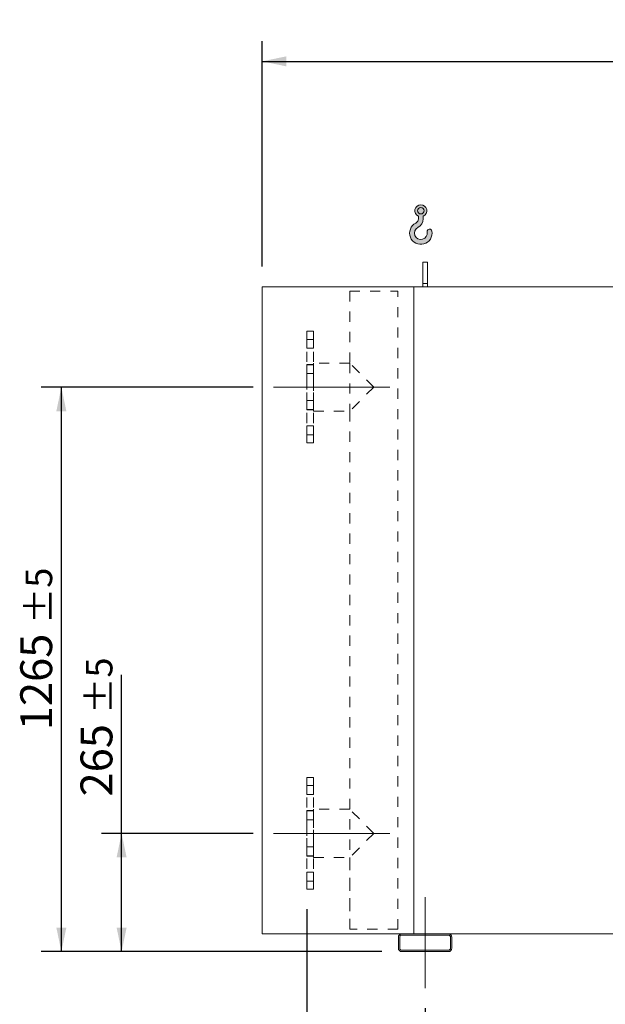
# Model space of a CAD drawing. Units: millimetres. Extents: x 132 to 9346, y 86 to 6540.
# Drawn here: x 1786 to 3098, y 1487 to 3693 of the extents above; entities that cross this region are included whole.
import ezdxf

# ---------------------------------------------------------------- set-up
doc = ezdxf.new("R2010")
doc.units = ezdxf.units.MM
doc.header["$LTSCALE"] = 45
for name, pattern in [('SLD-Center', [19.05, 15.24, -1.27, 1.27, -1.27]), ('SLD-Solid', [0]), ('SLD-Stitch', [1.016, 0.508, -0.508])]:
    doc.linetypes.add(name, pattern=pattern)
doc.layers.add('GEOMETRY', color=7, linetype='SLD-Solid')
doc.styles.add('SLDTEXTSTYLE0', font='TXT', dxfattribs={"width": 0.605})
doc.dimstyles.new('SLDDIMSTYLE0', dxfattribs={"dimtxt": 69.3446044921875, "dimasz": 53.99999999999999, "dimexe": 0, "dimexo": 0.0625, "dimgap": 17.33615112304688, "dimtad": 1, "dimdec": 0, "dimrnd": 1e-09, "dimzin": 12, "dimdsep": 46, "dimtxsty": 'SLDTEXTSTYLE0', "dimsah": 1, "dimcen": 0.09, "dimadec": 0, "dimazin": 3, "dimtol": 1, "dimtp": 7, "dimtm": 7, "dimtfac": 1, "dimtdec": 0, "dimtofl": 0, "dimtmove": 0, "dimatfit": 3, "dimfxl": 1, "dimfrac": 2, "dimtolj": 1, "dimarcsym": 0})
doc.dimstyles.new('SLDDIMSTYLE1', dxfattribs={"dimtxt": 69.3446044921875, "dimasz": 53.99999999999999, "dimexe": 0, "dimexo": 0.0625, "dimgap": 17.33615112304688, "dimtad": 1, "dimdec": 0, "dimrnd": 1e-09, "dimzin": 12, "dimdsep": 46, "dimtxsty": 'SLDTEXTSTYLE0', "dimsah": 1, "dimcen": 0.09, "dimadec": 0, "dimazin": 3, "dimtol": 1, "dimtp": 5, "dimtm": 5, "dimtfac": 1, "dimtdec": 0, "dimtmove": 0, "dimatfit": 0, "dimfxl": 1, "dimfrac": 2, "dimtolj": 1, "dimarcsym": 0})
doc.dimstyles.new('SLDDIMSTYLE2', dxfattribs={"dimtxt": 69.3446044921875, "dimasz": 53.99999999999999, "dimexe": 0, "dimexo": 0.0625, "dimgap": 17.33615112304688, "dimtad": 1, "dimdec": 0, "dimrnd": 1e-09, "dimzin": 12, "dimdsep": 46, "dimtxsty": 'SLDTEXTSTYLE0', "dimsah": 1, "dimcen": 0.09, "dimadec": 0, "dimazin": 3, "dimtol": 1, "dimtp": 5, "dimtm": 5, "dimtfac": 1, "dimtdec": 0, "dimtofl": 0, "dimtmove": 0, "dimatfit": 3, "dimfxl": 1, "dimfrac": 2, "dimtolj": 1, "dimarcsym": 0})

# ---------------------------------------------------------------- blocks, each defined once
blk = doc.blocks.new('HOOK')
at = {"layer": 'GEOMETRY'}
h = blk.add_hatch(color=256, dxfattribs=at)
edge = h.paths.add_edge_path(flags=0)
edge.add_arc((1260, 1260.000000000001), 1260, 116.743683950403, 370.0000000000011)
edge.add_arc((2234.959675482086, 1431.911695890266), 270.0000000000001, 10.00000000000028, 190.0000000000011)
edge.add_arc((1260, 1260.000000000001), 719.9999999999997, -243.2563160495987, 9.999999999999375, ccw=False)
edge.add_arc((450.000000000001, 2867.451398954259), 1080, 296.7436839504039, 360.0000000000008)
edge.add_line((1530.000000000001, 2867.451398954259), (1530.000000000001, 3148.80368013522))
edge.add_arc((1260, 3767.451398954258), 675, 293.5781784782027, 606.4218215217998)
edge.add_line((990.0000000000002, 3148.80368013522), (990.0000000000002, 2867.451398954259))
edge.add_arc((450.000000000001, 2867.451398954259), 539.9999999999994, 296.74368395040307, 360, ccw=False)
edge = h.paths.add_edge_path(flags=0)
edge.add_arc((1260, 3767.451398954258), 360.0000000000006, 0, 360)
at = {"layer": 'GEOMETRY', "lineweight": 0}
for p, q in [((990.0000000000002, 3148.80368013522), (990.0000000000002, 2867.451398954259)), ((1530.000000000001, 3148.80368013522), (1530.000000000001, 2867.451398954259))]:
    blk.add_line(p, q, dxfattribs=at)
blk.add_circle((1260, 3767.451398954258), 360.0000000000007, dxfattribs=at)
for centre, radius, start, end in [((1260, 3767.451398954258), 675, 293.5781784782027, 246.4218215217989), ((1260, 1260.000000000001), 1260, 116.743683950403, 10.00000000000023), ((450.000000000001, 2867.451398954259), 539.9999999999994, 296.7436839504039, 0), ((450.000000000001, 2867.451398954259), 1080, 296.7436839504039, 0), ((1260, 1260.000000000001), 719.9999999999997, 116.7436839504029, 10.00000000000018), ((2234.959675482086, 1431.911695890266), 270.0000000000005, 10.00000000000031, 190.0000000000011)]:
    blk.add_arc(centre, radius, start, end, dxfattribs=at)
blk = doc.blocks.new('_D')
at = {"layer": 'GEOMETRY'}
for p, q in [((2329.75692620218, 3139.772477743791), (2329.756926202174, 3644.772477743801)), ((4559.756926202181, 3139.772477743814), (4559.756926202175, 3644.772477743825)), ((2329.756926202175, 3599.772477743801), (4559.756926202175, 3599.772477743825))]:
    blk.add_line(p, q, dxfattribs=at)
for points in [[(2329.756926202175, 3599.772477743801), (2383.756926202175, 3588.522477743802), (2383.756926202175, 3611.022477743802)], [(4559.756926202175, 3599.772477743825), (4505.756926202175, 3611.022477743824), (4505.756926202175, 3588.522477743824)]]:
    blk.add_solid(points, dxfattribs=at)
at = {"layer": 'GEOMETRY', "attachment_point": 1, "style": 'SLDTEXTSTYLE0'}
for s, insert, char_height in [('2230', (3284.855787239998, 3691.860254403773), 71.43749999999999), ('±7', (3522.980794839591, 3679.885728693445), 59.53125)]:
    blk.add_mtext(s, dxfattribs=dict(at, insert=insert, char_height=char_height))
blk = doc.blocks.new('_D_1')
at = {"layer": 'GEOMETRY', "color": 7}
for p, q in [((2429.756926202195, 1699.772477743792), (2429.7569262022, 1244.77247774379)), ((2694.756926202198, 1477.772477743795), (2694.7569262022, 1244.772477743793)), ((2429.756926202199, 1289.77247774379), (2102.327854608794, 1289.772477743787)), ((2429.756926202199, 1289.77247774379), (2694.7569262022, 1289.772477743793)), ((2694.7569262022, 1289.772477743793), (2820.7569262022, 1289.772477743794))]:
    blk.add_line(p, q, dxfattribs=at)
for points in [[(2429.756926202199, 1289.77247774379), (2375.756926202199, 1301.02247774379), (2375.756926202199, 1278.52247774379)], [(2694.7569262022, 1289.772477743793), (2748.7569262022, 1278.522477743793), (2748.7569262022, 1301.022477743793)]]:
    blk.add_solid(points, dxfattribs=at)
at = {"layer": 'GEOMETRY', "color": 7, "attachment_point": 1, "style": 'SLDTEXTSTYLE0'}
for s, insert, char_height in [('265', (2102.327854608794, 1381.860254403747), 71.43749999999999), ('±5', (2287.536189196308, 1369.885728693419), 59.53125)]:
    blk.add_mtext(s, dxfattribs=dict(at, insert=insert, char_height=char_height))
blk = doc.blocks.new('_D_2')
at = {"layer": 'GEOMETRY', "color": 7}
for p, q in [((2694.756926202197, 1477.772477743795), (2694.756926202197, 1244.772477743785)), ((4444.756926202197, 1477.772477743812), (4444.756926202197, 1244.772477743785)), ((2694.756926202197, 1289.772477743785), (4444.756926202197, 1289.772477743785))]:
    blk.add_line(p, q, dxfattribs=at)
for points in [[(2694.756926202197, 1289.772477743785), (2748.756926202197, 1278.522477743785), (2748.756926202197, 1301.022477743785)], [(4444.756926202197, 1289.772477743785), (4390.756926202197, 1301.022477743785), (4390.756926202197, 1278.522477743785)]]:
    blk.add_solid(points, dxfattribs=at)
at = {"layer": 'GEOMETRY', "color": 7, "attachment_point": 1, "style": 'SLDTEXTSTYLE0'}
for s, insert, char_height in [('1750', (3530.02787011731, 1381.860254403744), 71.43749999999999), ('±5', (3768.152877716902, 1369.885728693414), 59.53125)]:
    blk.add_mtext(s, dxfattribs=dict(at, insert=insert, char_height=char_height))
blk = doc.blocks.new('_D_4')
at = {"layer": 'GEOMETRY', "color": 7}
for p, q in [((2014.756926202182, 1869.772477743787), (2014.756926202179, 2225.299450226788)), ((2309.756926202193, 1869.77247774379), (1969.756926202182, 1869.772477743787)), ((2014.756926202185, 1604.772477743787), (2014.756926202182, 1869.772477743787)), ((2597.756926202196, 1604.772477743793), (1969.756926202185, 1604.772477743787))]:
    blk.add_line(p, q, dxfattribs=at)
for points in [[(2014.756926202182, 1869.772477743787), (2003.506926202183, 1815.772477743787), (2026.006926202183, 1815.772477743788)], [(2014.756926202185, 1604.772477743787), (2026.006926202185, 1658.772477743788), (2003.506926202185, 1658.772477743787)]]:
    blk.add_solid(points, dxfattribs=at)
at = {"layer": 'GEOMETRY', "color": 7, "attachment_point": 1, "rotation": 90.0000000000006, "style": 'SLDTEXTSTYLE0'}
for s, insert, char_height in [('±5', (1934.64367525255, 2137.656217098895), 59.53125), ('265', (1922.669149542221, 1952.447882511381), 71.43749999999999)]:
    blk.add_mtext(s, dxfattribs=dict(at, insert=insert, char_height=char_height))
blk = doc.blocks.new('_D_5')
at = {"layer": 'GEOMETRY', "color": 7}
for p, q in [((2309.756926202183, 2869.77247774379), (1834.756926202174, 2869.772477743785)), ((1879.756926202187, 1604.772477743786), (1879.756926202174, 2869.772477743786)), ((2597.756926202196, 1604.772477743794), (1834.756926202187, 1604.772477743785))]:
    blk.add_line(p, q, dxfattribs=at)
for points in [[(1879.756926202174, 2869.772477743786), (1868.506926202174, 2815.772477743786), (1891.006926202174, 2815.772477743786)], [(1879.756926202187, 1604.772477743786), (1891.006926202186, 1658.772477743786), (1868.506926202186, 1658.772477743786)]]:
    blk.add_solid(points, dxfattribs=at)
at = {"layer": 'GEOMETRY', "color": 7, "attachment_point": 1, "rotation": 90.0000000000006, "style": 'SLDTEXTSTYLE0'}
for s, insert, char_height in [('±5', (1799.64367525255, 2339.026104926967), 59.53125), ('1265', (1787.669149542222, 2100.901097327375), 71.43749999999999)]:
    blk.add_mtext(s, dxfattribs=dict(at, insert=insert, char_height=char_height))

msp = doc.modelspace()

# ---------------------------------------------------------------- linework, layer by layer
at = {"color": 7, "linetype": 'SLD-Solid', "lineweight": 15}
for p, q in [((2699.75692620218, 3149.772477743795), (2689.75692620218, 3149.772477743795)), ((2689.75692620218, 3102.322533423151), (2689.75692620218, 3149.772477743795)), ((2699.75692620218, 3102.322533423151), (2699.75692620218, 3149.772477743795)), ((2329.756926202195, 1644.772477743791), (2329.75692620218, 3094.772477743791)), ((2669.75692620218, 3094.772477743794), (2329.75692620218, 3094.772477743791)), ((4469.756926202181, 3094.772477743813), (2669.75692620218, 3094.772477743794)), ((2669.756926202196, 1644.772477743794), (2669.75692620218, 3094.772477743794)), ((2699.75692620218, 3102.322533423151), (2689.75692620218, 3102.322533423151)), ((2689.75692620218, 3094.772477743795), (2689.75692620218, 3102.322533423151)), ((2699.756926202181, 3094.772477743795), (2699.75692620218, 3102.322533423151)), ((2642.756926202196, 1644.772477743794), (2329.756926202195, 1644.772477743791)), ((2634.756926202196, 1636.772477743794), (2634.756926202196, 1612.772477743794)), ((2637.756926202196, 1636.772477743794), (2637.756926202196, 1612.772477743794)), ((2746.756926202196, 1644.772477743795), (2642.756926202196, 1644.772477743794)), ((2746.756926202196, 1641.772477743795), (2642.756926202196, 1641.772477743794)), ((4392.756926202196, 1644.772477743812), (2746.756926202196, 1644.772477743795)), ((2751.756926202196, 1612.772477743795), (2751.756926202196, 1636.772477743795)), ((2754.756926202196, 1612.772477743795), (2754.756926202196, 1636.772477743795)), ((2642.756926202196, 1607.772477743794), (2746.756926202196, 1607.772477743795)), ((2642.756926202196, 1604.772477743794), (2746.756926202196, 1604.772477743795))]:
    msp.add_line(p, q, dxfattribs=at)
at = {"color": 7, "linetype": 'SLD-Stitch', "lineweight": 15}
for p, q in [((2525.756926202181, 3084.772477743792), (2633.75692620218, 3084.772477743794)), ((2525.756926202181, 3084.772477743792), (2525.756926202183, 2923.772477743793)), ((2525.756926202181, 3084.772477743792), (2525.756926202183, 2923.772477743793)), ((2633.756926202195, 1654.772477743794), (2633.75692620218, 3084.772477743794)), ((2633.756926202195, 1654.772477743794), (2633.75692620218, 3084.772477743794)), ((2429.756926202181, 2994.772477743792), (2429.756926202184, 2744.772477743792)), ((2444.756926202182, 2994.772477743792), (2429.756926202181, 2994.772477743792)), ((2444.756926202182, 2994.772477743792), (2444.756926202184, 2744.772477743792)), ((2444.756926202182, 2976.779828657477), (2429.756926202182, 2976.779828657477)), ((2444.756926202182, 2976.779828657477), (2429.756926202182, 2976.779828657477)), ((2429.756926202182, 2956.779828657477), (2429.756926202182, 2976.734547883209)), ((2429.756926202182, 2956.779828657477), (2429.756926202182, 2976.734547883208)), ((2429.756926202182, 2956.779828657477), (2444.756926202182, 2956.779828657477)), ((2429.756926202182, 2956.779828657477), (2444.756926202182, 2956.779828657477)), ((2444.756926202182, 2956.779828657477), (2444.756926202182, 2976.734547883209)), ((2444.756926202182, 2956.779828657477), (2444.756926202182, 2976.734547883209)), ((2444.756926202182, 2920.772477743792), (2429.756926202183, 2920.772477743792)), ((2429.756926202183, 2818.772477743792), (2429.756926202183, 2920.727742078834)), ((2444.756926202182, 2919.954238142127), (2429.756926202183, 2919.954238142126)), ((2444.756926202182, 2919.954238142126), (2429.756926202183, 2919.954238142126)), ((2429.756926202183, 2899.954238142127), (2429.756926202183, 2919.908957367857)), ((2429.756926202183, 2899.954238142126), (2429.756926202183, 2919.908957367857)), ((2444.756926202183, 2815.772477743792), (2444.756926202182, 2923.772477743792)), ((2525.756926202182, 2923.772477743793), (2444.756926202182, 2923.772477743792)), ((2444.756926202183, 2818.772477743792), (2444.756926202182, 2920.727742078834)), ((2444.756926202182, 2899.954238142127), (2444.756926202182, 2919.908957367857)), ((2444.756926202182, 2899.954238142127), (2444.756926202182, 2919.908957367857)), ((2579.756926202183, 2869.772477743793), (2525.756926202183, 2923.772477743793)), ((2525.756926202183, 2923.772477743793), (2525.756926202183, 2815.772477743793)), ((2429.756926202183, 2899.954238142127), (2444.756926202182, 2899.954238142127)), ((2429.756926202183, 2899.954238142126), (2444.756926202182, 2899.954238142127)), ((2579.756926202183, 2869.772477743793), (2525.756926202183, 2815.772477743792)), ((2444.756926202183, 2839.590717345458), (2429.756926202183, 2839.590717345458)), ((2444.756926202183, 2839.590717345458), (2429.756926202183, 2839.590717345458)), ((2429.756926202183, 2819.590717345458), (2429.756926202183, 2839.545436571188)), ((2429.756926202183, 2819.590717345457), (2429.756926202183, 2839.545436571188)), ((2444.756926202183, 2819.590717345458), (2444.756926202183, 2839.545436571189)), ((2444.756926202183, 2819.590717345458), (2444.756926202183, 2839.545436571188)), ((2429.756926202183, 2819.590717345458), (2444.756926202183, 2819.590717345458)), ((2429.756926202183, 2819.590717345457), (2444.756926202183, 2819.590717345458)), ((2429.756926202183, 2818.772477743792), (2444.756926202183, 2818.772477743792)), ((2444.756926202183, 2815.772477743792), (2525.756926202183, 2815.772477743792)), ((2525.756926202183, 2815.772477743792), (2525.756926202195, 1654.772477743793)), ((2525.756926202183, 2815.772477743793), (2525.756926202193, 1923.772477743793)), ((2444.756926202184, 2782.765126830107), (2429.756926202183, 2782.765126830107)), ((2444.756926202184, 2782.765126830107), (2429.756926202183, 2782.765126830107)), ((2429.756926202184, 2762.765126830107), (2429.756926202183, 2782.719846055837)), ((2429.756926202184, 2762.765126830107), (2429.756926202183, 2782.719846055837)), ((2444.756926202184, 2762.765126830107), (2444.756926202184, 2782.719846055837)), ((2444.756926202184, 2762.765126830107), (2444.756926202184, 2782.719846055837)), ((2429.756926202184, 2762.765126830107), (2444.756926202184, 2762.765126830107)), ((2429.756926202184, 2762.765126830107), (2444.756926202184, 2762.765126830107)), ((2429.756926202184, 2744.772477743792), (2444.756926202184, 2744.772477743792)), ((2429.756926202195, 1744.772477743792), (2429.756926202192, 1994.772477743792)), ((2444.756926202192, 1994.772477743792), (2429.756926202192, 1994.772477743792)), ((2444.756926202194, 1744.772477743792), (2444.756926202192, 1994.772477743792)), ((2429.756926202192, 1976.779828657477), (2429.756926202193, 1956.825109431746)), ((2429.756926202192, 1976.779828657477), (2429.756926202193, 1956.825109431746)), ((2444.756926202192, 1976.779828657477), (2429.756926202192, 1976.779828657477)), ((2444.756926202192, 1976.779828657477), (2429.756926202192, 1976.779828657477)), ((2444.756926202192, 1976.779828657477), (2444.756926202192, 1956.825109431746)), ((2444.756926202192, 1976.779828657477), (2444.756926202192, 1956.825109431746)), ((2429.756926202193, 1956.779828657477), (2444.756926202192, 1956.779828657477)), ((2429.756926202193, 1956.779828657477), (2444.756926202192, 1956.779828657477)), ((2444.756926202193, 1920.772477743792), (2429.756926202193, 1920.772477743792)), ((2429.756926202194, 1818.772477743792), (2429.756926202193, 1920.727742078834)), ((2429.756926202193, 1919.954238142126), (2429.756926202193, 1899.999518916396)), ((2429.756926202193, 1919.954238142126), (2429.756926202193, 1899.999518916396)), ((2444.756926202193, 1919.954238142126), (2429.756926202193, 1919.954238142126)), ((2444.756926202193, 1919.954238142127), (2429.756926202193, 1919.954238142126)), ((2444.756926202193, 1923.772477743792), (2444.756926202194, 1815.772477743792)), ((2525.756926202193, 1923.772477743793), (2444.756926202193, 1923.772477743792)), ((2444.756926202193, 1920.772477743792), (2444.756926202194, 1818.81721340875)), ((2444.756926202193, 1919.954238142126), (2444.756926202193, 1899.999518916396)), ((2444.756926202193, 1919.954238142127), (2444.756926202193, 1899.999518916396)), ((2579.756926202194, 1869.772477743793), (2525.756926202193, 1923.772477743793)), ((2429.756926202193, 1899.954238142126), (2444.756926202193, 1899.954238142126)), ((2429.756926202193, 1899.954238142126), (2444.756926202193, 1899.954238142127)), ((2579.756926202193, 1869.772477743793), (2525.756926202194, 1815.772477743793)), ((2429.756926202193, 1839.590717345458), (2429.756926202194, 1819.635998119727)), ((2429.756926202193, 1839.590717345458), (2429.756926202194, 1819.635998119727)), ((2444.756926202193, 1839.590717345458), (2429.756926202193, 1839.590717345458)), ((2444.756926202193, 1839.590717345458), (2429.756926202193, 1839.590717345458)), ((2444.756926202193, 1839.590717345458), (2444.756926202194, 1819.635998119727)), ((2444.756926202193, 1839.590717345458), (2444.756926202194, 1819.635998119727)), ((2429.756926202194, 1819.590717345457), (2444.756926202194, 1819.590717345458)), ((2429.756926202194, 1819.590717345458), (2444.756926202194, 1819.590717345458)), ((2429.756926202194, 1818.772477743792), (2444.756926202194, 1818.772477743792)), ((2444.756926202194, 1815.772477743792), (2525.756926202193, 1815.772477743793)), ((2525.756926202194, 1815.772477743793), (2525.756926202195, 1654.772477743793)), ((2429.756926202194, 1782.765126830107), (2429.756926202194, 1762.810407604376)), ((2429.756926202194, 1782.765126830107), (2429.756926202194, 1762.810407604376)), ((2444.756926202194, 1782.765126830107), (2429.756926202194, 1782.765126830107)), ((2444.756926202194, 1782.765126830107), (2429.756926202194, 1782.765126830107)), ((2444.756926202194, 1782.765126830107), (2444.756926202194, 1762.810407604376)), ((2444.756926202194, 1782.765126830107), (2444.756926202194, 1762.810407604376)), ((2429.756926202194, 1762.765126830107), (2444.756926202194, 1762.765126830107)), ((2429.756926202194, 1762.765126830107), (2444.756926202194, 1762.765126830107)), ((2429.756926202195, 1744.772477743792), (2444.756926202194, 1744.772477743792)), ((2633.756926202195, 1654.772477743794), (2525.756926202195, 1654.772477743793))]:
    msp.add_line(p, q, dxfattribs=at)
at = {"color": 7, "linetype": 'SLD-Solid', "lineweight": 15}
for centre, radius, start, end in [((2642.756926202196, 1636.772477743794), 8, 90, 180), ((2642.756926202196, 1636.772477743794), 5, 90, 180), ((2746.756926202196, 1636.772477743795), 8, 3.256887993818641e-12, 90), ((2746.756926202196, 1636.772477743795), 5.000000000000455, 5.211020790109352e-12, 90), ((2642.756926202196, 1612.772477743794), 8, 180, 270.0000000000008), ((2642.756926202196, 1612.772477743794), 5, 180, 270.0000000000008), ((2746.756926202196, 1612.772477743795), 5, 270.0000000000008, 0), ((2746.756926202196, 1612.772477743795), 8, 270.0000000000008, 0)]:
    msp.add_arc(centre, radius, start, end, dxfattribs=at)
at = {"layer": 'GEOMETRY', "color": 7, "linetype": 'SLD-Center', "lineweight": 0}
for p, q in [((2615.756926202183, 2869.772477743793), (2354.756926202183, 2869.77247774379)), ((2615.756926202194, 1869.772477743793), (2354.756926202193, 1869.772477743791)), ((2694.756926202195, 1726.772477743795), (2694.756926202197, 1522.772477743795))]:
    msp.add_line(p, q, dxfattribs=at)

# ---------------------------------------------------------------- block references
at = {"layer": 'GEOMETRY', "xscale": 0.02, "yscale": 0.02, "zscale": 0.02, "rotation": 360}
msp.add_blockref('HOOK', (2659.975383825737, 3189.702812301933), dxfattribs=at)

# ---------------------------------------------------------------- dimensions: what is measured, and where the dimension line sits
at = {"layer": 'GEOMETRY'}
dim = msp.add_linear_dim(base=(4559.756926202176, 3599.772477743825), p1=(2329.75692620218, 3094.772477743791), p2=(4559.756926202182, 3094.772477743814), angle=6.192468651924229e-13, dimstyle='SLDDIMSTYLE0', dxfattribs=at)
dim.commit()
dim.dimension.update_dxf_attribs({"geometry": '_D', "text_midpoint": (3447.73990760374, 3599.772477743813), "dimtype": 160})
at = {"layer": 'GEOMETRY', "color": 7}
for base, p1, p2, angle, dimstyle, picture, middle in [((1879.756926202174, 2869.772477743786), (2642.756926202196, 1604.772477743794), (2354.756926202183, 2869.772477743791), 90.0000000000002, 'SLDDIMSTYLE2', '_D_5', (1879.75692620218, 2263.785217691117)), ((2014.756926202183, 1869.772477743787), (2642.756926202196, 1604.772477743794), (2354.756926202194, 1869.772477743791), 90.0000000000002, 'SLDDIMSTYLE2', '_D_4', (2014.75692620218, 2088.873666369085)), ((2694.756926202199, 1289.772477743793), (2429.756926202194, 1744.772477743792), (2694.756926202197, 1522.772477743795), 5.899268818992256e-13, 'SLDDIMSTYLE1', '_D_1', (2238.753638466496, 1289.772477743788))]:
    dim = msp.add_linear_dim(base=base, p1=p1, p2=p2, angle=angle, dimstyle=dimstyle, dxfattribs=at)
    dim.commit()
    dim.dimension.update_dxf_attribs({"geometry": picture, "text_midpoint": middle, "dimtype": 160})
dim = msp.add_linear_dim(base=(4444.756926202197, 1289.772477743785), p1=(2694.756926202197, 1522.772477743795), p2=(4444.756926202197, 1522.772477743812), dimstyle='SLDDIMSTYLE2', dxfattribs=at)
dim.commit()
dim.dimension.update_dxf_attribs({"geometry": '_D_2', "text_midpoint": (3692.911990481052, 1289.772477743785), "dimtype": 160})

doc.saveas('drawing.dxf')
